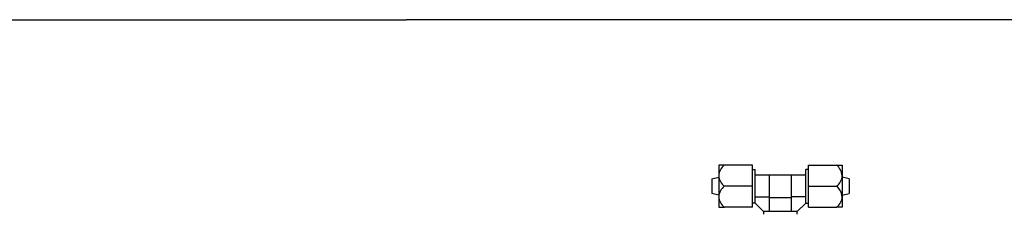
# Model space of a CAD drawing. Units: millimetres. Extents: x 528 to 772, y 535 to 718.
# Drawn here: x 662 to 676, y 655 to 657 of the extents above; entities that cross this region are included whole.
import ezdxf

# ---------------------------------------------------------------- set-up
doc = ezdxf.new("R2010")
doc.units = ezdxf.units.MM
doc.linetypes.add('SLD-Solid', pattern=[0])

msp = doc.modelspace()

# ---------------------------------------------------------------- linework, layer by layer
at = {"color": 7, "linetype": 'SLD-Solid', "lineweight": 25}
for p, q in [((647.858, 657.443), (667.7, 657.443)), ((689.59, 657.443), (667.701, 657.443)), ((672.085, 655.405), (672.085, 654.814)), ((672.165, 655.405), (672.085, 655.405)), ((672.558, 655.405), (672.165, 655.405)), ((672.558, 654.814), (672.558, 655.405)), ((672.558, 655.346), (672.597, 655.346)), ((672.597, 654.879), (672.597, 655.346)), ((673.345, 655.346), (673.306, 655.346)), ((673.306, 654.879), (673.306, 655.346)), ((673.345, 655.405), (673.739, 655.405)), ((673.345, 654.814), (673.345, 655.405)), ((673.739, 655.405), (673.818, 655.405)), ((673.818, 655.405), (673.818, 654.814)), ((671.987, 655.213), (672.085, 655.238)), ((671.987, 655.213), (671.987, 655.006)), ((672.597, 655.267), (673.306, 655.267)), ((672.794, 655.267), (672.794, 654.755)), ((673.109, 654.952), (673.109, 655.267)), ((673.916, 655.213), (673.818, 655.238)), ((673.916, 655.213), (673.916, 655.006)), ((672.558, 655.11), (672.165, 655.11)), ((673.345, 655.11), (673.739, 655.11)), ((672.085, 654.982), (671.987, 655.006)), ((672.597, 654.96), (672.794, 654.96)), ((672.794, 654.952), (673.109, 654.952)), ((673.101, 654.952), (673.101, 654.755)), ((673.306, 654.96), (673.109, 654.96)), ((673.818, 654.982), (673.916, 655.006)), ((672.085, 654.814), (672.165, 654.814)), ((672.558, 654.814), (672.165, 654.814)), ((672.597, 654.873), (672.558, 654.873)), ((672.597, 654.873), (672.597, 654.879)), ((672.715, 654.755), (672.597, 654.873)), ((673.188, 654.755), (673.306, 654.873)), ((673.306, 654.873), (673.306, 654.879)), ((673.306, 654.873), (673.345, 654.873)), ((673.345, 654.814), (673.739, 654.814)), ((673.818, 654.814), (673.739, 654.814)), ((672.715, 654.755), (672.715, 654.716)), ((673.183, 654.755), (672.715, 654.755)), ((673.183, 654.755), (673.188, 654.755)), ((673.188, 654.716), (673.188, 654.755))]:
    msp.add_line(p, q, dxfattribs=at)
for centre, radius, start, end in [((672.306, 655.234), 0.222, 129.6612, 173.9652), ((673.597, 655.234), 0.222, 6.0348, 50.3388), ((672.282, 655.268), 0.197, 183.0306, 233.343), ((673.621, 655.268), 0.197, 306.657, 356.9694), ((672.306, 654.939), 0.222, 129.6618, 173.9646), ((673.597, 654.939), 0.222, 6.0354, 50.3382), ((672.282, 654.972), 0.197, 183.0306, 233.343), ((673.621, 654.972), 0.197, 306.657, 356.9694)]:
    msp.add_arc(centre, radius, start, end, dxfattribs=at)

doc.saveas('drawing.dxf')
